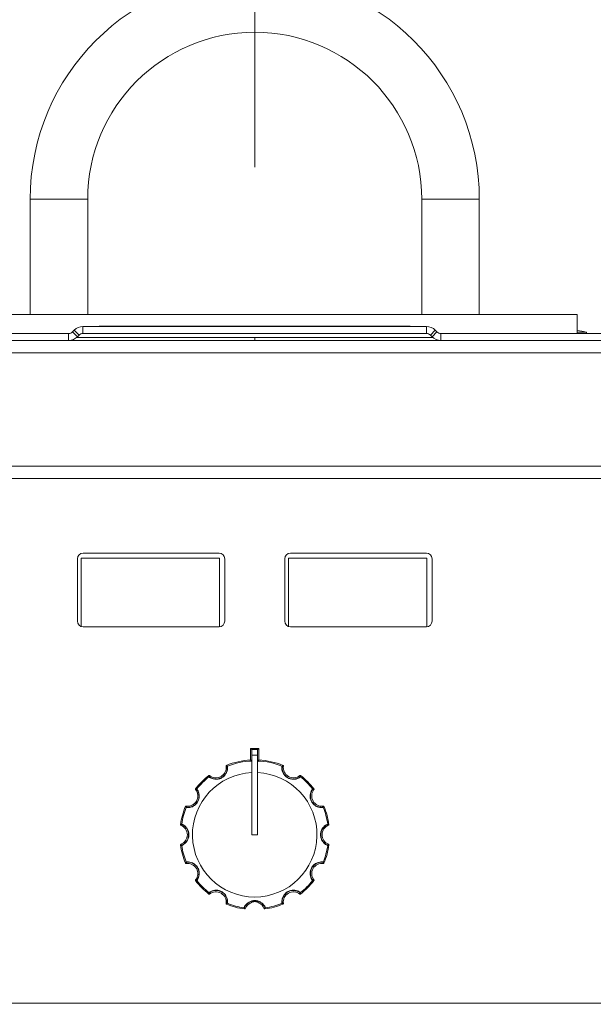
# Model space of a CAD drawing. Units: inches. Extents: x 2 to 236, y 2 to 151.
# Drawn here: x 50 to 56, y 53 to 64 of the extents above; entities that cross this region are included whole.
import ezdxf

# ---------------------------------------------------------------- set-up
doc = ezdxf.new("R2010")
doc.units = ezdxf.units.IN
doc.header["$LTSCALE"] = 7
doc.header["$MEASUREMENT"] = 0
doc.styles.add('SLDTEXTSTYLE0', font='TXT', dxfattribs={"width": 0.75})
doc.dimstyles.new('SLDDIMSTYLE1', dxfattribs={"dimtxt": 0.875, "dimasz": 0.91, "dimexe": 0, "dimexo": 0.0625, "dimgap": 0.21875, "dimtad": 0, "dimtih": 1, "dimtoh": 1, "dimrnd": 1e-09, "dimzin": 4, "dimdsep": 46, "dimtxsty": 'SLDTEXTSTYLE0', "dimsah": 1, "dimcen": 0.09, "dimadec": 0, "dimazin": 1, "dimtfac": 1, "dimtofl": 0, "dimtmove": 0, "dimatfit": 3, "dimfxl": 0, "dimfrac": 2, "dimtolj": 1, "dimtzin": 12, "dimarcsym": 0})

# ---------------------------------------------------------------- blocks, each defined once
blk = doc.blocks.new('_D_1')
at = {"color": 7, "linetype": 'Continuous', "lineweight": 0}
for p, q in [((39.184, 35.332), (39.184, 74.876)), ((65.184, 35.332), (65.184, 74.876)), ((39.184, 74.001), (50.813, 74.001)), ((65.184, 74.001), (54.596, 74.001))]:
    blk.add_line(p, q, dxfattribs=at)
for points in [[(39.184, 74.001), (40.094, 73.861), (40.094, 74.141)], [(65.184, 74.001), (64.274, 74.141), (64.274, 73.861)]]:
    blk.add_solid(points, dxfattribs=at)
at = {"color": 7, "linetype": 'Continuous', "lineweight": 0, "insert": (51.25, 74.434), "char_height": 0.875, "attachment_point": 1, "style": 'SLDTEXTSTYLE0'}
blk.add_mtext('26.00', dxfattribs=at)
blk = doc.blocks.new('_D_3')
at = {"color": 7, "linetype": 'Continuous', "lineweight": 0}
for p, q in [((39.184, 35.332), (39.184, 70.248)), ((52.184, 62.1), (52.184, 70.248)), ((39.184, 69.373), (43.413, 69.373)), ((52.184, 69.373), (47.196, 69.373))]:
    blk.add_line(p, q, dxfattribs=at)
for points in [[(39.184, 69.373), (40.094, 69.233), (40.094, 69.513)], [(52.184, 69.373), (51.274, 69.513), (51.274, 69.233)]]:
    blk.add_solid(points, dxfattribs=at)
at = {"color": 7, "linetype": 'Continuous', "lineweight": 0, "insert": (43.85, 69.807), "char_height": 0.875, "attachment_point": 1, "style": 'SLDTEXTSTYLE0'}
blk.add_mtext('13.00', dxfattribs=at)

msp = doc.modelspace()

# ---------------------------------------------------------------- linework, layer by layer
at = {"color": 7, "linetype": 'Continuous', "lineweight": 15}
for p, q in [((49.746426, 61.750034), (49.746426, 60.500034)), ((50.371426, 60.500034), (50.371426, 61.750034)), ((53.996426, 61.750034), (53.996426, 60.500034)), ((54.621426, 60.500034), (54.621426, 61.750034)), ((48.683926, 60.500034), (55.683926, 60.500034)), ((55.683926, 60.500034), (55.683926, 60.294784)), ((50.319829, 60.295084), (50.319829, 60.369784)), ((54.048023, 60.369784), (50.319829, 60.369784)), ((50.496426, 60.372784), (50.496426, 60.369784)), ((50.496426, 60.372784), (53.871426, 60.372784)), ((53.871426, 60.372784), (53.871426, 60.369784)), ((54.048023, 60.295084), (54.048023, 60.369784)), ((50.164182, 60.294784), (41.137615, 60.294784)), ((50.164182, 60.294784), (50.164182, 60.220084)), ((50.206608, 60.312358), (50.224582, 60.330331)), ((50.206608, 60.312358), (50.259429, 60.259537)), ((50.224582, 60.330331), (50.277402, 60.27751)), ((50.248866, 60.250034), (54.118986, 60.250034)), ((50.259429, 60.259537), (50.277402, 60.27751)), ((54.048023, 60.295084), (50.319829, 60.295084)), ((52.183926, 60.250034), (52.183926, 60.220084)), ((54.09045, 60.27751), (54.143271, 60.330331)), ((54.108423, 60.259537), (54.09045, 60.27751)), ((54.108423, 60.259537), (54.161244, 60.312358)), ((54.161244, 60.312358), (54.143271, 60.330331)), ((63.230237, 60.294784), (54.203671, 60.294784)), ((54.203671, 60.294784), (54.203671, 60.220084)), ((55.683926, 60.309784), (55.782916, 60.309784)), ((55.782916, 60.294784), (55.782916, 60.309784)), ((50.164182, 60.220084), (41.137615, 60.220084)), ((50.164182, 60.220084), (54.203671, 60.220084)), ((63.230237, 60.220084), (54.203671, 60.220084)), ((63.211986, 60.085384), (41.155866, 60.085384)), ((41.933926, 58.854784), (62.433926, 58.854784)), ((62.433926, 58.720084), (41.933926, 58.720084)), ((51.796426, 57.912735), (50.321426, 57.912735)), ((52.571426, 57.912735), (54.046426, 57.912735)), ((50.258926, 57.850235), (50.258926, 57.175235)), ((50.300176, 57.856057), (50.300176, 57.116458)), ((51.800176, 57.856057), (50.300176, 57.856057)), ((51.800176, 57.112848), (51.800176, 57.856057)), ((51.858926, 57.175235), (51.858926, 57.850235)), ((52.508926, 57.175235), (52.508926, 57.850235)), ((54.050176, 57.856057), (52.550176, 57.856057)), ((52.550176, 57.856057), (52.550176, 57.116458)), ((54.050176, 57.112848), (54.050176, 57.856057)), ((54.108926, 57.850235), (54.108926, 57.175235)), ((50.321426, 57.112735), (51.796426, 57.112735)), ((54.046426, 57.112735), (52.571426, 57.112735)), ((52.138926, 55.794126), (52.138926, 55.668537)), ((52.152088, 55.780965), (52.138926, 55.794126)), ((52.138926, 55.794126), (52.228926, 55.794126)), ((52.152088, 55.780965), (52.215764, 55.780965)), ((52.215764, 55.780965), (52.228926, 55.794126)), ((52.228926, 55.794126), (52.228926, 55.668537)), ((52.150973, 55.657058), (52.138926, 55.668537)), ((52.153117, 54.857284), (52.153117, 55.720974)), ((52.153117, 55.720974), (52.214735, 55.720974)), ((52.214735, 54.857284), (52.214735, 55.720974)), ((52.216879, 55.657058), (52.228926, 55.668537)), ((52.152548, 55.554492), (52.152595, 55.532061)), ((52.153117, 54.857284), (52.153117, 55.532053)), ((52.214735, 54.857284), (52.214735, 55.532053)), ((52.153117, 54.857284), (52.214735, 54.857284)), ((45.819532, 53.029235), (62.000838, 53.029235))]:
    msp.add_line(p, q, dxfattribs=at)
at = {"color": 8, "linetype": 'Continuous', "lineweight": 15}
for p, q in [((49.746426, 61.750034), (50.371426, 61.750034)), ((54.621426, 61.750034), (53.996426, 61.750034))]:
    msp.add_line(p, q, dxfattribs=at)
at = {"color": 7, "linetype": 'Continuous', "lineweight": 15, "flags": 128}
msp.add_lwpolyline([(55.782916, 60.309784), (55.732836, 60.320691), (55.683926, 60.328294)], dxfattribs=at)
at = {"color": 7, "linetype": 'Continuous', "lineweight": 15}
for centre, radius, start, end in [((52.183926, 61.750034), 2.4375, 0, 180), ((52.183926, 61.750034), 1.8125, 0, 180), ((50.319829, 60.235084), 0.1347, 90, 135), ((54.048023, 60.235084), 0.1347, 45, 90), ((50.164182, 60.354784), 0.06, 270, 315), ((50.164182, 60.354784), 0.1347, 270, 315), ((50.319829, 60.235084), 0.06, 90, 135), ((54.048023, 60.235084), 0.06, 45, 90), ((54.203671, 60.354784), 0.1347, 225, 270), ((54.203671, 60.354784), 0.06, 225, 270), ((50.321426, 57.850235), 0.0625, 90, 180), ((51.796426, 57.850235), 0.0625, 0, 90), ((52.571426, 57.850235), 0.0625, 90, 180), ((54.046426, 57.850235), 0.0625, 0, 90), ((50.321426, 57.175235), 0.0625, 180, 270), ((51.796426, 57.175235), 0.0625, 270, 0), ((52.571426, 57.175235), 0.0625, 180, 270), ((54.046426, 57.175235), 0.0625, 270, 0), ((52.183926, 54.857284), 0.8125, 93.1749293, 112.3139268), ((52.183926, 54.857284), 0.800453, 92.3594047, 111.6564542), ((52.183926, 54.857284), 0.800453, 68.3435458, 87.6405953), ((52.183926, 54.857284), 0.8125, 67.6860732, 86.8250707), ((51.762926, 55.586358), 0.110809, 231.0868885, 8.9212443), ((51.890373, 55.596588), 0.005001, 111.6706526, 184.5756464), ((52.477479, 55.596588), 0.005001, 355.4243536, 68.3293474), ((52.604926, 55.586358), 0.110809, 171.0787557, 308.9131115), ((52.183926, 54.857284), 0.675472, 92.6142319, 87.3857681), ((52.183926, 54.857284), 0.8125, 127.694206, 142.3180517), ((52.183926, 54.857284), 0.800453, 128.3516787, 141.6608458), ((51.690358, 55.48109), 0.005001, 55.4324864, 128.3374802), ((52.677494, 55.48109), 0.005001, 51.6625198, 124.5675136), ((52.183926, 54.857284), 0.800453, 38.3391542, 51.6483213), ((52.183926, 54.857284), 0.8125, 37.6819483, 52.305794), ((51.454733, 55.278164), 0.110809, 261.1119138, 38.9021719), ((51.560012, 55.350716), 0.005001, 141.6750377, 214.5583389), ((52.913119, 55.278164), 0.110809, 141.0978281, 278.8880862), ((52.80784, 55.350716), 0.005001, 325.4416611, 38.3249623), ((52.183926, 54.857284), 0.8125, 157.6960341, 172.3207113), ((52.183926, 54.857284), 0.800453, 158.35324, 171.6638697), ((51.444572, 55.150712), 0.005001, 85.4557469, 158.3390481), ((52.92328, 55.150712), 0.005001, 21.6609519, 94.5442531), ((52.183926, 54.857284), 0.800453, 8.3361303, 21.64676), ((52.183926, 54.857284), 0.8125, 7.6792887, 22.3039659), ((51.341926, 54.857164), 0.110809, 291.1431238, 68.8731399), ((51.396879, 54.97261), 0.005001, 171.6780527, 244.5317171), ((53.025926, 54.857164), 0.110809, 111.1268601, 248.8568762), ((52.970974, 54.97261), 0.005001, 295.4682829, 8.3219473), ((52.183926, 54.857284), 0.8125, 187.6955524, 202.3211942), ((51.396911, 54.741735), 0.005001, 115.4845466, 188.338211), ((52.183926, 54.857284), 0.800453, 188.3523939, 201.6647169), ((52.183926, 54.857284), 0.800453, 338.3352831, 351.6476061), ((52.183926, 54.857284), 0.8125, 337.6788058, 352.3044476), ((52.970941, 54.741735), 0.005001, 351.661789, 64.5154534), ((51.454733, 54.436164), 0.110809, 321.1721569, 98.8419269), ((51.444664, 54.563624), 0.005001, 201.6788909, 274.5029139), ((52.913119, 54.436164), 0.110809, 81.1580731, 218.8278431), ((52.923188, 54.563624), 0.005001, 265.4970861, 338.3211091), ((51.5601, 54.363741), 0.005001, 145.5111699, 218.3351929), ((52.807752, 54.363741), 0.005001, 321.6648071, 34.4888301), ((52.183926, 54.857284), 0.8125, 217.6928896, 232.3193706), ((52.183926, 54.857284), 0.800453, 218.3493669, 231.6631599), ((52.183926, 54.857284), 0.800453, 308.3368401, 321.6506331), ((52.183926, 54.857284), 0.8125, 307.6806294, 322.3071104), ((51.690519, 54.23335), 0.005001, 231.6773273, 304.4796482), ((51.762926, 54.127971), 0.110809, 351.1912332, 128.8168976), ((52.604926, 54.127971), 0.110809, 51.1831024, 188.8087668), ((52.677333, 54.23335), 0.005001, 235.5203518, 308.3226727), ((52.183926, 54.857284), 0.8125, 247.6887603, 262.3157274), ((51.890392, 54.117973), 0.005001, 175.5284826, 248.3308035), ((52.183926, 54.857284), 0.800453, 248.344971, 261.6596143), ((52.068542, 54.070245), 0.005001, 261.6737794, 334.4681561), ((52.183926, 54.015164), 0.110809, 112.2256941, 158.8047601), ((52.183926, 54.015164), 0.110809, 21.1952399, 67.7743059), ((52.183926, 54.857284), 0.8125, 277.6842726, 292.3112397), ((52.29931, 54.070245), 0.005001, 205.5318439, 278.3262206), ((52.183926, 54.857284), 0.800453, 278.3403857, 291.655029), ((52.47746, 54.117973), 0.005001, 291.6691965, 4.4715174)]:
    msp.add_arc(centre, radius, start, end, dxfattribs=at)
for centre, major_axis, ratio, start_param, end_param in [((52.15207, 55.720974), (0, 0.06), 0.017455065, 4.71238898, 6.265732015), ((52.215782, 55.720974), (0, 0.06), 0.017455065, 0.017453293, 1.570796327), ((52.271721, 54.015164), (0.175644, 0), 0.866113339, 2.313434175, 2.401608297), ((52.096131, 54.015164), (0.175644, 0), 0.866113339, 0.739984356, 0.828158478)]:
    msp.add_ellipse(centre, major_axis=major_axis, ratio=ratio, start_param=start_param, end_param=end_param, dxfattribs=at)
for points, knots in [([(52.150973, 55.657058), (52.151218, 55.655443), (52.151707, 55.652214), (52.152354, 55.630062), (52.152838, 55.597901), (52.153084, 55.563161), (52.153108, 55.540608), (52.153117, 55.532053)], [0, 0, 0, 0, 0.216803549, 0.433648357, 0.650481985, 0.867418228, 1, 1, 1, 1]), ([(52.216879, 55.657058), (52.216634, 55.655443), (52.216145, 55.652214), (52.215498, 55.630062), (52.215015, 55.597901), (52.214768, 55.563161), (52.214744, 55.540608), (52.214735, 55.532053)], [0, 0, 0, 0, 0.216803549, 0.433648357, 0.650481985, 0.867418228, 1, 1, 1, 1]), ([(51.888527, 55.601235), (51.888898, 55.599867), (51.889641, 55.597127), (51.890583, 55.577324), (51.886124, 55.549479), (51.873506, 55.519658), (51.852721, 55.492679), (51.823388, 55.471036), (51.787177, 55.458629), (51.750218, 55.457855), (51.720255, 55.465543), (51.700172, 55.475333), (51.689123, 55.483019), (51.687848, 55.48438), (51.687256, 55.485013)], [0, 0, 0, 0, 0.091497118, 0.183176503, 0.269893595, 0.347571198, 0.425176358, 0.51037506, 0.601093501, 0.691111074, 0.773349505, 0.849600107, 0.930084595, 1, 1, 1, 1]), ([(51.693195, 55.485208), (51.694154, 55.484242), (51.696075, 55.482308), (51.712386, 55.472129), (51.73815, 55.463178), (51.768689, 55.460556), (51.800483, 55.465799), (51.832553, 55.480551), (51.860597, 55.505615), (51.878648, 55.536477), (51.885847, 55.563885), (51.887031, 55.583409), (51.886038, 55.594231), (51.885583, 55.595601), (51.885388, 55.596189)], [0, 0, 0, 0, 0.094346347, 0.18896629, 0.276269168, 0.351939849, 0.4284215, 0.515234048, 0.610065939, 0.702975225, 0.783643994, 0.857952719, 0.938999248, 1, 1, 1, 1]), ([(51.872395, 55.603542), (51.872362, 55.604106), (51.872296, 55.605235), (51.872919, 55.606839), (51.873971, 55.608173), (51.874953, 55.608689), (51.875435, 55.608942)], [0, 0, 0, 0, 0.252309273, 0.504619824, 0.756903457, 1, 1, 1, 1]), ([(51.885388, 55.596189), (51.883903, 55.597067), (51.879656, 55.599578), (51.875256, 55.60198), (51.872395, 55.603542)], [0, 0, 0, 0, 0.349822724, 1, 1, 1, 1]), ([(51.875435, 55.608942), (51.876931, 55.608097), (51.881387, 55.605582), (51.885677, 55.60297), (51.888527, 55.601235)], [0, 0, 0, 0, 0.335781287, 1, 1, 1, 1]), ([(52.680596, 55.485013), (52.679597, 55.484007), (52.677595, 55.481993), (52.660915, 55.471279), (52.634569, 55.461222), (52.602434, 55.457243), (52.568678, 55.461758), (52.53527, 55.476345), (52.506423, 55.501505), (52.487277, 55.533128), (52.478958, 55.562923), (52.477399, 55.58521), (52.478532, 55.598621), (52.479074, 55.600406), (52.479326, 55.601235)], [0, 0, 0, 0, 0.091497118, 0.183176503, 0.269893595, 0.347571198, 0.425176358, 0.51037506, 0.601093501, 0.691111074, 0.773349505, 0.849600107, 0.930084595, 1, 1, 1, 1]), ([(52.479326, 55.601235), (52.480911, 55.602207), (52.485186, 55.604827), (52.489625, 55.607353), (52.492417, 55.608942)], [0, 0, 0, 0, 0.370867023, 1, 1, 1, 1]), ([(52.482464, 55.596189), (52.482107, 55.594876), (52.481391, 55.592245), (52.480729, 55.57303), (52.485855, 55.546242), (52.49885, 55.518481), (52.519284, 55.493565), (52.548093, 55.473164), (52.583819, 55.461404), (52.619571, 55.461197), (52.646908, 55.468663), (52.66441, 55.477397), (52.673286, 55.483667), (52.674245, 55.484745), (52.674657, 55.485208)], [0, 0, 0, 0, 0.094346347, 0.18896629, 0.276269168, 0.351939849, 0.4284215, 0.515234048, 0.610065939, 0.702975225, 0.783643994, 0.857952719, 0.938999248, 1, 1, 1, 1]), ([(52.495458, 55.603542), (52.494063, 55.602788), (52.489644, 55.600399), (52.485382, 55.5979), (52.482464, 55.596189)], [0, 0, 0, 0, 0.315519435, 1, 1, 1, 1]), ([(52.492417, 55.608942), (52.492917, 55.608677), (52.493916, 55.608148), (52.494965, 55.606784), (52.495559, 55.605192), (52.495491, 55.604085), (52.495458, 55.603542)], [0, 0, 0, 0, 0.252309273, 0.504619824, 0.756903457, 1, 1, 1, 1]), ([(51.687256, 55.485013), (51.687207, 55.486872), (51.687075, 55.491884), (51.687106, 55.496991), (51.687125, 55.500203)], [0, 0, 0, 0, 0.370867023, 1, 1, 1, 1]), ([(51.687125, 55.500203), (51.687604, 55.500504), (51.688562, 55.501105), (51.690268, 55.501331), (51.691944, 55.50105), (51.692868, 55.500438), (51.693322, 55.500137)], [0, 0, 0, 0, 0.252309273, 0.504619824, 0.756903457, 1, 1, 1, 1]), ([(51.693322, 55.500137), (51.693278, 55.498553), (51.693138, 55.493531), (51.693172, 55.48859), (51.693195, 55.485208)], [0, 0, 0, 0, 0.315519435, 1, 1, 1, 1]), ([(52.67453, 55.500137), (52.675002, 55.500448), (52.675947, 55.501069), (52.677648, 55.501332), (52.679329, 55.501087), (52.680267, 55.500494), (52.680727, 55.500203)], [0, 0, 0, 0, 0.252309273, 0.504619824, 0.756903457, 1, 1, 1, 1]), ([(52.674657, 55.485208), (52.674675, 55.486934), (52.674726, 55.491867), (52.674607, 55.496879), (52.67453, 55.500137)], [0, 0, 0, 0, 0.349822724, 1, 1, 1, 1]), ([(52.680727, 55.500203), (52.680743, 55.498485), (52.680792, 55.493368), (52.680674, 55.488348), (52.680596, 55.485013)], [0, 0, 0, 0, 0.335781287, 1, 1, 1, 1]), ([(51.556089, 55.353817), (51.557094, 55.352817), (51.559107, 55.350816), (51.569818, 55.334137), (51.57987, 55.307793), (51.583845, 55.275661), (51.579328, 55.241908), (51.56474, 55.208505), (51.539583, 55.179664), (51.50797, 55.160523), (51.478191, 55.152204), (51.455919, 55.15064), (51.442531, 55.151767), (51.440751, 55.152307), (51.439925, 55.152558)], [0, 0, 0, 0, 0.091508413, 0.183199161, 0.269927135, 0.34761746, 0.425238022, 0.510450504, 0.601178725, 0.691200012, 0.773438802, 0.849702773, 0.93021109, 1, 1, 1, 1]), ([(51.444969, 55.155697), (51.446282, 55.15534), (51.448912, 55.154626), (51.468124, 55.153975), (51.494907, 55.159113), (51.522658, 55.17212), (51.547564, 55.192565), (51.56795, 55.221379), (51.579693, 55.257104), (51.579887, 55.292843), (51.57242, 55.320164), (51.563689, 55.337653), (51.55743, 55.346513), (51.556355, 55.347469), (51.555894, 55.347879)], [0, 0, 0, 0, 0.094356716, 0.188987088, 0.27630056, 0.351984634, 0.428482897, 0.515310555, 0.610151523, 0.703059829, 0.783727274, 0.858052273, 0.939125836, 1, 1, 1, 1]), ([(51.540966, 55.347752), (51.540656, 55.348224), (51.540035, 55.349169), (51.539773, 55.35087), (51.540018, 55.35255), (51.54061, 55.353487), (51.5409, 55.353947)], [0, 0, 0, 0, 0.25238503, 0.504771338, 0.757130741, 1, 1, 1, 1]), ([(51.5409, 55.353947), (51.542618, 55.353963), (51.547734, 55.354012), (51.552754, 55.353895), (51.556089, 55.353817)], [0, 0, 0, 0, 0.335782073, 1, 1, 1, 1]), ([(51.555894, 55.347879), (51.554168, 55.347897), (51.549236, 55.347948), (51.544225, 55.347829), (51.540966, 55.347752)], [0, 0, 0, 0, 0.349822747, 1, 1, 1, 1]), ([(52.927928, 55.152558), (52.926559, 55.152187), (52.923819, 55.151445), (52.904019, 55.150514), (52.876179, 55.154987), (52.846368, 55.167618), (52.819401, 55.188413), (52.797774, 55.217753), (52.785385, 55.253963), (52.784624, 55.290912), (52.792316, 55.320858), (52.802102, 55.340926), (52.809775, 55.351955), (52.811133, 55.353227), (52.811763, 55.353817)], [0, 0, 0, 0, 0.091508413, 0.183199161, 0.269927135, 0.34761746, 0.425238022, 0.510450504, 0.601178725, 0.691200012, 0.773438802, 0.849702773, 0.93021109, 1, 1, 1, 1]), ([(52.811959, 55.347879), (52.810993, 55.34692), (52.809059, 55.345), (52.798885, 55.32869), (52.789937, 55.302929), (52.787318, 55.272392), (52.792563, 55.2406), (52.807316, 55.208534), (52.832376, 55.180496), (52.863226, 55.16245), (52.890618, 55.15525), (52.910129, 55.154062), (52.920932, 55.155049), (52.922298, 55.155503), (52.922884, 55.155697)], [0, 0, 0, 0, 0.094356716, 0.188987088, 0.27630056, 0.351984634, 0.428482897, 0.515310555, 0.610151523, 0.703059829, 0.783727274, 0.858052273, 0.939125836, 1, 1, 1, 1]), ([(52.811763, 55.353817), (52.813622, 55.353866), (52.818634, 55.353998), (52.82374, 55.353967), (52.826952, 55.353947)], [0, 0, 0, 0, 0.370868043, 1, 1, 1, 1]), ([(52.826886, 55.347752), (52.825302, 55.347796), (52.820281, 55.347936), (52.81534, 55.347902), (52.811959, 55.347879)], [0, 0, 0, 0, 0.315519456, 1, 1, 1, 1]), ([(52.826952, 55.353947), (52.827252, 55.353468), (52.827853, 55.35251), (52.828079, 55.350804), (52.827798, 55.349129), (52.827186, 55.348205), (52.826886, 55.347752)], [0, 0, 0, 0, 0.25238503, 0.504771338, 0.757130741, 1, 1, 1, 1]), ([(51.432215, 55.165644), (51.432479, 55.166144), (51.433008, 55.167143), (51.434372, 55.168192), (51.435963, 55.168787), (51.437069, 55.168719), (51.437612, 55.168686)], [0, 0, 0, 0, 0.25238503, 0.504771338, 0.757130741, 1, 1, 1, 1]), ([(51.439925, 55.152558), (51.438952, 55.154143), (51.436331, 55.158416), (51.433804, 55.162853), (51.432215, 55.165644)], [0, 0, 0, 0, 0.370868043, 1, 1, 1, 1]), ([(51.437612, 55.168686), (51.438366, 55.167292), (51.440756, 55.162875), (51.443257, 55.158613), (51.444969, 55.155697)], [0, 0, 0, 0, 0.315519456, 1, 1, 1, 1]), ([(52.922884, 55.155697), (52.923762, 55.157182), (52.926274, 55.161427), (52.928677, 55.165826), (52.93024, 55.168686)], [0, 0, 0, 0, 0.349822747, 1, 1, 1, 1]), ([(52.935638, 55.165644), (52.934793, 55.164148), (52.932276, 55.159694), (52.929663, 55.155406), (52.927928, 55.152558)], [0, 0, 0, 0, 0.335782073, 1, 1, 1, 1]), ([(52.93024, 55.168686), (52.930804, 55.168718), (52.931933, 55.168783), (52.933537, 55.16816), (52.93487, 55.167107), (52.935385, 55.166125), (52.935638, 55.165644)], [0, 0, 0, 0, 0.25238503, 0.504771338, 0.757130741, 1, 1, 1, 1]), ([(51.381865, 54.960525), (51.38136, 54.96078), (51.38035, 54.961288), (51.379273, 54.96263), (51.378647, 54.964208), (51.378691, 54.965314), (51.378713, 54.965857)], [0, 0, 0, 0, 0.252488606, 0.504978487, 0.757441486, 1, 1, 1, 1]), ([(51.378713, 54.965857), (51.380192, 54.966729), (51.384598, 54.969328), (51.389004, 54.971735), (51.39193, 54.973334)], [0, 0, 0, 0, 0.3357831476, 1, 1, 1, 1]), ([(51.394728, 54.968095), (51.393225, 54.967248), (51.388928, 54.964828), (51.384648, 54.96222), (51.381865, 54.960525)], [0, 0, 0, 0, 0.349822779, 1, 1, 1, 1]), ([(51.39193, 54.973334), (51.3933, 54.97297), (51.396043, 54.972242), (51.413651, 54.963147), (51.435518, 54.945354), (51.455013, 54.91951), (51.467964, 54.88802), (51.47202, 54.851801), (51.464644, 54.814257), (51.446837, 54.78189), (51.425221, 54.759813), (51.406733, 54.747333), (51.394605, 54.741626), (51.3928, 54.741205), (51.391963, 54.741009)], [0, 0, 0, 0, 0.091523841, 0.18323011, 0.269972954, 0.347680664, 0.425322263, 0.51055356, 0.601295127, 0.691321468, 0.77356077, 0.849843036, 0.930383914, 1, 1, 1, 1]), ([(51.39476, 54.746249), (51.396075, 54.746597), (51.398708, 54.747295), (51.415664, 54.756343), (51.436278, 54.77419), (51.453796, 54.799334), (51.46513, 54.829493), (51.468365, 54.864638), (51.460662, 54.901436), (51.442962, 54.932466), (51.422848, 54.952376), (51.406558, 54.963148), (51.396734, 54.967682), (51.395329, 54.967971), (51.394728, 54.968095)], [0, 0, 0, 0, 0.094370877, 0.189015491, 0.276343441, 0.352045818, 0.428566772, 0.515415055, 0.6102684, 0.703175347, 0.783841021, 0.858188283, 0.939298779, 1, 1, 1, 1]), ([(52.975889, 54.741009), (52.974519, 54.741373), (52.971776, 54.742102), (52.954171, 54.751202), (52.93231, 54.769002), (52.912821, 54.794851), (52.899879, 54.826345), (52.895834, 54.862564), (52.90322, 54.900107), (52.921036, 54.932468), (52.942658, 54.954539), (52.96115, 54.967014), (52.97328, 54.972717), (52.975085, 54.973138), (52.975922, 54.973334)], [0, 0, 0, 0, 0.091523841, 0.18323011, 0.269972954, 0.347680664, 0.425322263, 0.51055356, 0.601295127, 0.691321468, 0.77356077, 0.849843036, 0.930383914, 1, 1, 1, 1]), ([(52.973124, 54.968095), (52.971809, 54.967747), (52.969175, 54.96705), (52.952216, 54.958007), (52.931598, 54.940165), (52.914073, 54.915027), (52.90273, 54.88487), (52.899485, 54.849727), (52.907178, 54.812927), (52.924869, 54.781892), (52.944977, 54.761976), (52.961264, 54.751199), (52.971087, 54.746662), (52.972491, 54.746373), (52.973092, 54.746249)], [0, 0, 0, 0, 0.094370877, 0.189015491, 0.276343441, 0.352045818, 0.428566772, 0.515415055, 0.6102684, 0.703175347, 0.783841021, 0.858188283, 0.939298779, 1, 1, 1, 1]), ([(52.985987, 54.960525), (52.984637, 54.961355), (52.980359, 54.963986), (52.976064, 54.966425), (52.973124, 54.968095)], [0, 0, 0, 0, 0.315519485, 1, 1, 1, 1]), ([(52.975922, 54.973334), (52.977556, 54.972447), (52.981962, 54.970057), (52.986367, 54.967479), (52.989139, 54.965857)], [0, 0, 0, 0, 0.370869439, 1, 1, 1, 1]), ([(52.989139, 54.965857), (52.98916, 54.965292), (52.989201, 54.964162), (52.988544, 54.962571), (52.987464, 54.961262), (52.986472, 54.960768), (52.985987, 54.960525)], [0, 0, 0, 0, 0.252488606, 0.504978488, 0.757441486, 1, 1, 1, 1]), ([(51.378744, 54.748483), (51.378723, 54.749048), (51.378682, 54.750178), (51.379338, 54.751768), (51.380418, 54.753078), (51.381409, 54.753572), (51.381895, 54.753815)], [0, 0, 0, 0, 0.252488606, 0.504978488, 0.757441486, 1, 1, 1, 1]), ([(51.391963, 54.741009), (51.390329, 54.741895), (51.385923, 54.744284), (51.381516, 54.746861), (51.378744, 54.748483)], [0, 0, 0, 0, 0.370869439, 1, 1, 1, 1]), ([(51.381895, 54.753815), (51.383245, 54.752985), (51.387523, 54.750356), (51.391819, 54.747918), (51.39476, 54.746249)], [0, 0, 0, 0, 0.315519485, 1, 1, 1, 1]), ([(52.973092, 54.746249), (52.974596, 54.747095), (52.978893, 54.749514), (52.983174, 54.75212), (52.985957, 54.753815)], [0, 0, 0, 0, 0.3498227788, 1, 1, 1, 1]), ([(52.989108, 54.748483), (52.987629, 54.74761), (52.983222, 54.745013), (52.978816, 54.742607), (52.975889, 54.741009)], [0, 0, 0, 0, 0.335783148, 1, 1, 1, 1]), ([(52.985957, 54.753815), (52.986462, 54.75356), (52.987472, 54.753052), (52.988549, 54.751709), (52.989175, 54.750132), (52.98913, 54.749025), (52.989108, 54.748483)], [0, 0, 0, 0, 0.252488606, 0.504978487, 0.757441486, 1, 1, 1, 1]), ([(51.432307, 54.548698), (51.433152, 54.550193), (51.435669, 54.554644), (51.438282, 54.55893), (51.440017, 54.561777)], [0, 0, 0, 0, 0.335784225, 1, 1, 1, 1]), ([(51.4377, 54.545657), (51.437136, 54.545625), (51.436007, 54.545561), (51.434404, 54.546185), (51.433073, 54.547238), (51.432559, 54.548218), (51.432307, 54.548698)], [0, 0, 0, 0, 0.252592284, 0.505185844, 0.757752541, 1, 1, 1, 1]), ([(51.445057, 54.558639), (51.444178, 54.557155), (51.441667, 54.552911), (51.439263, 54.548515), (51.4377, 54.545657)], [0, 0, 0, 0, 0.34982281, 1, 1, 1, 1]), ([(51.440017, 54.561777), (51.441385, 54.562146), (51.444124, 54.562886), (51.463917, 54.563804), (51.491744, 54.559316), (51.521539, 54.546672), (51.548489, 54.525868), (51.570096, 54.496526), (51.582466, 54.460327), (51.583219, 54.423409), (51.57554, 54.393502), (51.565778, 54.373468), (51.558149, 54.362487), (51.556801, 54.361224), (51.556177, 54.360639)], [0, 0, 0, 0, 0.091539267, 0.183261055, 0.270018775, 0.347743878, 0.425406514, 0.510656615, 0.601411511, 0.691442881, 0.773682723, 0.849983322, 0.930556769, 1, 1, 1, 1]), ([(51.555978, 54.366573), (51.556942, 54.367532), (51.558872, 54.369454), (51.569023, 54.385768), (51.577939, 54.41153), (51.580527, 54.442061), (51.575253, 54.473842), (51.560474, 54.505886), (51.535402, 54.533889), (51.50457, 54.551897), (51.477216, 54.559077), (51.45774, 54.560263), (51.446992, 54.559281), (51.445636, 54.558831), (51.445057, 54.558639)], [0, 0, 0, 0, 0.0943850342, 0.1890438869, 0.2763863199, 0.352107008, 0.4286506512, 0.5155195447, 0.6103852401, 0.7032908033, 0.78395475, 0.8583243143, 0.9394717464, 1, 1, 1, 1]), ([(52.811675, 54.360639), (52.810671, 54.361639), (52.808662, 54.363642), (52.797974, 54.380326), (52.787954, 54.406672), (52.784014, 54.438798), (52.788564, 54.472539), (52.803181, 54.505919), (52.828352, 54.534724), (52.859952, 54.553827), (52.889694, 54.562123), (52.911925, 54.563681), (52.925249, 54.562561), (52.927017, 54.562025), (52.927835, 54.561777)], [0, 0, 0, 0, 0.091539267, 0.183261055, 0.270018775, 0.347743878, 0.425406514, 0.510656615, 0.601411511, 0.691442881, 0.773682723, 0.849983322, 0.930556769, 1, 1, 1, 1]), ([(52.922795, 54.558639), (52.921482, 54.558994), (52.918853, 54.559706), (52.899649, 54.560344), (52.87288, 54.555192), (52.845142, 54.542174), (52.820251, 54.521722), (52.799882, 54.492906), (52.788158, 54.457195), (52.78797, 54.421489), (52.795422, 54.394208), (52.804129, 54.376747), (52.81035, 54.367928), (52.811418, 54.366978), (52.811874, 54.366573)], [0, 0, 0, 0, 0.094385034, 0.189043887, 0.27638632, 0.352107008, 0.428650651, 0.515519545, 0.61038524, 0.703290803, 0.78395475, 0.858324314, 0.939471746, 1, 1, 1, 1]), ([(52.930152, 54.545657), (52.929398, 54.54705), (52.927007, 54.551465), (52.924507, 54.555724), (52.922795, 54.558639)], [0, 0, 0, 0, 0.3155195131, 1, 1, 1, 1]), ([(52.927835, 54.561777), (52.928807, 54.560193), (52.931428, 54.555921), (52.933955, 54.551487), (52.935545, 54.548698)], [0, 0, 0, 0, 0.370870838, 1, 1, 1, 1]), ([(52.935545, 54.548698), (52.93528, 54.548198), (52.934751, 54.547199), (52.933387, 54.54615), (52.931797, 54.545557), (52.930693, 54.545624), (52.930152, 54.545657)], [0, 0, 0, 0, 0.252592284, 0.505185844, 0.757752541, 1, 1, 1, 1]), ([(51.540995, 54.360498), (51.540695, 54.360977), (51.540094, 54.361935), (51.539867, 54.363641), (51.540148, 54.365314), (51.540758, 54.366237), (51.541057, 54.366689)], [0, 0, 0, 0, 0.252592284, 0.505185844, 0.757752541, 1, 1, 1, 1]), ([(51.541057, 54.366689), (51.54264, 54.366646), (51.547659, 54.36651), (51.552598, 54.366547), (51.555978, 54.366573)], [0, 0, 0, 0, 0.3155195131, 1, 1, 1, 1]), ([(52.811874, 54.366573), (52.813599, 54.366553), (52.818529, 54.366499), (52.823539, 54.366614), (52.826796, 54.366689)], [0, 0, 0, 0, 0.34982281, 1, 1, 1, 1]), ([(52.826796, 54.366689), (52.827105, 54.366216), (52.827725, 54.36527), (52.827985, 54.363569), (52.827738, 54.361891), (52.827147, 54.360956), (52.826857, 54.360498)], [0, 0, 0, 0, 0.2525922844, 0.5051858443, 0.7577525412, 1, 1, 1, 1]), ([(51.556177, 54.360639), (51.554319, 54.360589), (51.54931, 54.360453), (51.544206, 54.360481), (51.540995, 54.360498)], [0, 0, 0, 0, 0.370870838, 1, 1, 1, 1]), ([(52.826857, 54.360498), (52.82514, 54.360483), (52.820026, 54.360438), (52.815008, 54.360559), (52.811675, 54.360639)], [0, 0, 0, 0, 0.335784225, 1, 1, 1, 1]), ([(51.687278, 54.214247), (51.687263, 54.215964), (51.687218, 54.221077), (51.687338, 54.226094), (51.687418, 54.229427)], [0, 0, 0, 0, 0.335785015, 1, 1, 1, 1]), ([(51.693467, 54.214308), (51.692994, 54.213998), (51.692048, 54.213379), (51.690347, 54.213119), (51.68867, 54.213366), (51.687735, 54.213958), (51.687278, 54.214247)], [0, 0, 0, 0, 0.252668248, 0.505337772, 0.757980447, 1, 1, 1, 1]), ([(51.687418, 54.229427), (51.688419, 54.23043), (51.690421, 54.232439), (51.707105, 54.243122), (51.733447, 54.253138), (51.765571, 54.257075), (51.799308, 54.252522), (51.832684, 54.237905), (51.861484, 54.212737), (51.880582, 54.181146), (51.888878, 54.151421), (51.89044, 54.129204), (51.889326, 54.115904), (51.888792, 54.11414), (51.888545, 54.113325)], [0, 0, 0, 0, 0.091550559, 0.183283707, 0.27005232, 0.34779016, 0.425468196, 0.510732054, 0.601496698, 0.691531735, 0.773771989, 0.850086033, 0.930683328, 1, 1, 1, 1]), ([(51.69335, 54.229228), (51.693331, 54.227503), (51.693277, 54.222573), (51.693392, 54.217565), (51.693467, 54.214308)], [0, 0, 0, 0, 0.349822834, 1, 1, 1, 1]), ([(51.885406, 54.118362), (51.88576, 54.119675), (51.886471, 54.122304), (51.887099, 54.141505), (51.881933, 54.168269), (51.868904, 54.195997), (51.848442, 54.220877), (51.81962, 54.241232), (51.78391, 54.252939), (51.748216, 54.253114), (51.720952, 54.245661), (51.703504, 54.236958), (51.694701, 54.230747), (51.693754, 54.229682), (51.69335, 54.229228)], [0, 0, 0, 0, 0.0943953955, 0.1890646688, 0.2764177086, 0.3521518067, 0.4287120584, 0.5155960293, 0.6104707492, 0.7033752846, 0.7840379939, 0.8584239087, 0.9395983831, 1, 1, 1, 1]), ([(52.479307, 54.113325), (52.478938, 54.114693), (52.478201, 54.117432), (52.477293, 54.137222), (52.481794, 54.165043), (52.494451, 54.194829), (52.515266, 54.221767), (52.544616, 54.243358), (52.580814, 54.255711), (52.617721, 54.25645), (52.647611, 54.248767), (52.667631, 54.239009), (52.678591, 54.231393), (52.679851, 54.230048), (52.680434, 54.229427)], [0, 0, 0, 0, 0.091550559, 0.183283707, 0.27005232, 0.34779016, 0.425468196, 0.510732054, 0.601496698, 0.691531735, 0.773771989, 0.850086033, 0.930683328, 1, 1, 1, 1]), ([(52.674502, 54.229228), (52.673542, 54.230191), (52.671621, 54.232121), (52.655307, 54.242268), (52.629549, 54.25118), (52.59902, 54.253765), (52.567242, 54.248488), (52.535201, 54.233709), (52.507204, 54.208642), (52.489201, 54.17782), (52.48202, 54.150483), (52.48083, 54.131021), (52.481806, 54.120292), (52.482255, 54.118939), (52.482446, 54.118362)], [0, 0, 0, 0, 0.094395395, 0.189064669, 0.276417709, 0.352151807, 0.428712058, 0.515596029, 0.610470749, 0.703375285, 0.784037994, 0.858423909, 0.939598383, 1, 1, 1, 1]), ([(52.674385, 54.214308), (52.674428, 54.215892), (52.674564, 54.22091), (52.674527, 54.225848), (52.674502, 54.229228)], [0, 0, 0, 0, 0.315519534, 1, 1, 1, 1]), ([(52.680574, 54.214247), (52.680095, 54.213947), (52.679137, 54.213346), (52.677432, 54.21312), (52.675759, 54.2134), (52.674836, 54.21401), (52.674385, 54.214308)], [0, 0, 0, 0, 0.2526682483, 0.5053377717, 0.7579804469, 1, 1, 1, 1]), ([(52.680434, 54.229427), (52.680484, 54.227569), (52.680619, 54.22256), (52.680592, 54.217457), (52.680574, 54.214247)], [0, 0, 0, 0, 0.370871863, 1, 1, 1, 1]), ([(51.87547, 54.105612), (51.874971, 54.105876), (51.873972, 54.106405), (51.872923, 54.107769), (51.872329, 54.109358), (51.872396, 54.110462), (51.872428, 54.111002)], [0, 0, 0, 0, 0.252668248, 0.505337772, 0.757980447, 1, 1, 1, 1]), ([(51.872428, 54.111002), (51.873821, 54.111757), (51.878234, 54.114148), (51.882492, 54.11665), (51.885406, 54.118362)], [0, 0, 0, 0, 0.315519534, 1, 1, 1, 1]), ([(51.888545, 54.113325), (51.886961, 54.112353), (51.882691, 54.10973), (51.878259, 54.107202), (51.87547, 54.105612)], [0, 0, 0, 0, 0.370871863, 1, 1, 1, 1]), ([(52.067817, 54.065297), (52.068182, 54.066666), (52.068913, 54.069406), (52.078022, 54.086997), (52.095831, 54.108838), (52.121685, 54.128304), (52.15318, 54.141224), (52.189392, 54.145247), (52.226914, 54.137845), (52.259243, 54.120034), (52.281284, 54.098441), (52.293741, 54.079986), (52.299422, 54.067918), (52.299841, 54.066125), (52.300035, 54.065297)], [0, 0, 0, 0, 0.091554692, 0.183291997, 0.270064599, 0.347807102, 0.425490774, 0.510759667, 0.601527876, 0.691564252, 0.773804661, 0.850123631, 0.930729656, 1, 1, 1, 1]), ([(52.075283, 54.05208), (52.074412, 54.05356), (52.071817, 54.057965), (52.069414, 54.062371), (52.067817, 54.065297)], [0, 0, 0, 0, 0.335785305, 1, 1, 1, 1]), ([(52.294798, 54.06809), (52.294449, 54.069403), (52.293749, 54.072035), (52.284692, 54.088976), (52.266837, 54.10957), (52.241689, 54.127068), (52.211529, 54.138382), (52.176392, 54.141597), (52.139616, 54.133882), (52.10862, 54.11619), (52.088738, 54.096107), (52.07798, 54.079851), (52.073464, 54.070078), (52.073177, 54.068684), (52.073054, 54.06809)], [0, 0, 0, 0, 0.094399187, 0.189072274, 0.276429197, 0.352168205, 0.428734536, 0.515624023, 0.610502043, 0.703406199, 0.784068461, 0.858460365, 0.939644739, 1, 1, 1, 1]), ([(52.073054, 54.06809), (52.0739, 54.066586), (52.076317, 54.06229), (52.07892, 54.05801), (52.080613, 54.055227)], [0, 0, 0, 0, 0.349822842, 1, 1, 1, 1]), ([(52.080613, 54.055227), (52.080358, 54.054722), (52.079848, 54.053713), (52.078505, 54.052638), (52.076929, 54.052014), (52.075824, 54.052058), (52.075283, 54.05208)], [0, 0, 0, 0, 0.252696067, 0.505393409, 0.758063908, 1, 1, 1, 1]), ([(52.214907, 54.127235), (52.214454, 54.127425), (52.213547, 54.127804), (52.208057, 54.129321), (52.2001, 54.13089), (52.190168, 54.131951), (52.179661, 54.132038), (52.169803, 54.131178), (52.16143, 54.129698), (52.155394, 54.12814), (52.153219, 54.127399), (52.152983, 54.127258), (52.152945, 54.127235)], [0, 0, 0, 0, 0.1076487287, 0.2152702707, 0.3255269586, 0.4367246939, 0.5445761128, 0.6498329572, 0.7567425617, 0.8672743147, 0.9783172972, 1, 1, 1, 1]), ([(52.287239, 54.055227), (52.288068, 54.056577), (52.290694, 54.060854), (52.29313, 54.06515), (52.294798, 54.06809)], [0, 0, 0, 0, 0.315519542, 1, 1, 1, 1]), ([(52.292569, 54.05208), (52.292004, 54.05206), (52.290874, 54.052018), (52.289283, 54.052675), (52.287976, 54.053754), (52.287481, 54.054743), (52.287239, 54.055227)], [0, 0, 0, 0, 0.252696067, 0.505393409, 0.758063908, 1, 1, 1, 1]), ([(52.300035, 54.065297), (52.299149, 54.063663), (52.296763, 54.059257), (52.294188, 54.054852), (52.292569, 54.05208)], [0, 0, 0, 0, 0.370872238, 1, 1, 1, 1]), ([(52.492382, 54.105612), (52.490887, 54.106457), (52.486437, 54.108975), (52.482153, 54.111589), (52.479307, 54.113325)], [0, 0, 0, 0, 0.335785015, 1, 1, 1, 1]), ([(52.482446, 54.118362), (52.48393, 54.117483), (52.488172, 54.114971), (52.492567, 54.112566), (52.495424, 54.111002)], [0, 0, 0, 0, 0.349822834, 1, 1, 1, 1]), ([(52.495424, 54.111002), (52.495456, 54.110438), (52.495519, 54.109308), (52.494894, 54.107706), (52.49384, 54.106377), (52.492861, 54.105863), (52.492382, 54.105612)], [0, 0, 0, 0, 0.252668248, 0.505337772, 0.757980447, 1, 1, 1, 1])]:
    msp.add_open_spline(points, degree=3, knots=knots, dxfattribs=at)

# ---------------------------------------------------------------- dimensions: what is measured, and where the dimension line sits
at = {"color": 7, "linetype": 'Continuous', "lineweight": 0}
for base, p2, picture, middle in [((65.183926, 74.00093), (65.183926, 34.981784), '_D_1', (52.704315, 74.00093)), ((52.183926, 69.37347), (52.183926, 61.750034), '_D_3', (45.304329, 69.37347))]:
    dim = msp.add_linear_dim(base=base, p1=(39.183926, 34.981784), p2=p2, dimstyle='SLDDIMSTYLE1', dxfattribs=at)
    dim.commit()
    dim.dimension.update_dxf_attribs({"geometry": picture, "text_midpoint": middle, "dimtype": 160})

doc.saveas('drawing.dxf')
